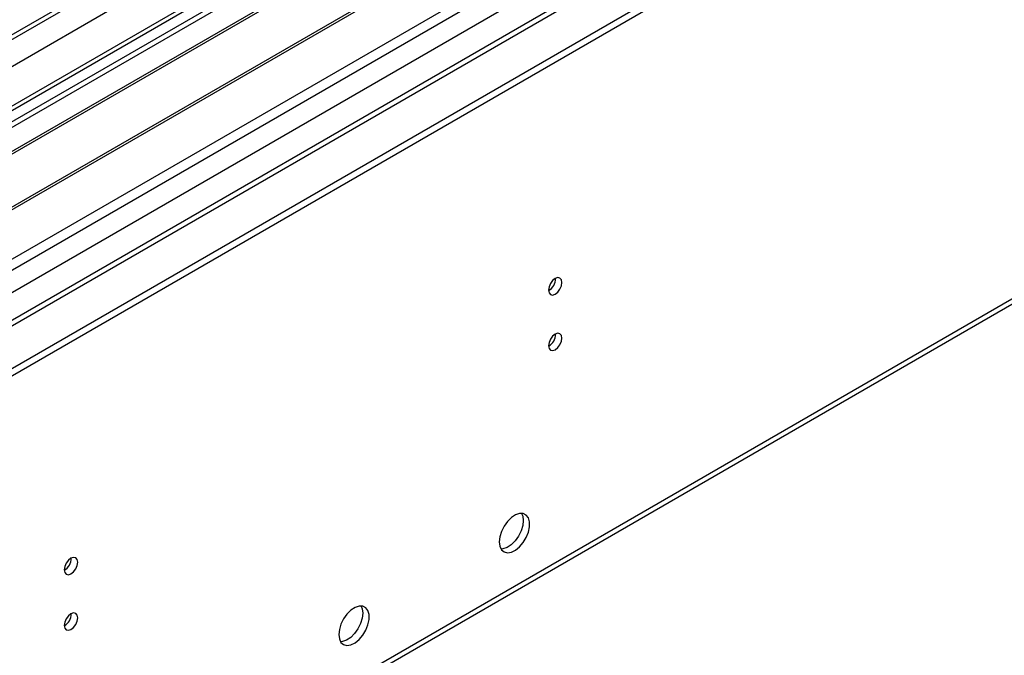
# Model space of a CAD drawing. Units: millimetres. Extents: x 4 to 10294, y 11 to 14564.
# Drawn here: x 1701 to 1918, y 1387 to 1527 of the extents above; entities that cross this region are included whole.
import ezdxf

# ---------------------------------------------------------------- set-up
doc = ezdxf.new("R2010")
doc.units = ezdxf.units.MM
doc.header["$LTSCALE"] = 49

msp = doc.modelspace()

# ---------------------------------------------------------------- linework, layer by layer
at = {"color": 7, "linetype": 'Continuous', "lineweight": 25}
for p, q in [((1473.995, 1319.479), (2923.034, 2155.991)), ((1473.995, 1317.846), (2923.034, 2154.358)), ((1475.056, 1392.554), (2795.84, 2155.027)), ((2808.397, 2147.568), (1475.055, 1377.846)), ((1475.056, 1386.619), (2707.719, 2098.221)), ((2802.843, 2097.179), (1475.056, 1330.664)), ((1467.259, 1202.539), (2857.785, 2005.273)), ((1892.072, 1615.121), (1669.333, 1486.537)), ((1892.072, 1613.896), (1670.394, 1485.924)), ((1896.662, 1611.246), (1674.985, 1483.274)), ((1897.18, 1610.948), (1675.502, 1482.976)), ((1907.276, 1605.119), (1685.598, 1477.147)), ((1907.794, 1604.82), (1686.116, 1476.848)), ((1695.496, 1471.433), (1918.235, 1600.018))]:
    msp.add_line(p, q, dxfattribs=at)
at = {"color": 8, "linetype": 'Continuous', "lineweight": 25}
for p, q in [((2796.461, 2156.4), (1475.056, 1393.569)), ((2823.862, 2155.481), (1475.056, 1376.832)), ((1475.056, 1341.727), (2858.687, 2140.48)), ((1475.056, 1336.828), (2860.808, 2136.806)), ((1475.056, 1329.48), (2862.753, 2130.581)), ((1467.984, 1204.142), (2858.51, 2006.875))]:
    msp.add_line(p, q, dxfattribs=at)
at = {"color": 7, "linetype": 'Continuous', "lineweight": 25, "flags": 128}
for points in [[(1817.896, 1466.974), (1818.009, 1466.383), (1818.331, 1466.012), (1818.813, 1465.919), (1819.381, 1466.116), (1819.95, 1466.575), (1820.431, 1467.225), (1820.753, 1467.967), (1820.866, 1468.688), (1820.753, 1469.279), (1820.431, 1469.65), (1819.95, 1469.743), (1819.381, 1469.546), (1818.813, 1469.087), (1818.331, 1468.437), (1818.009, 1467.695), (1817.896, 1466.974)], [(1817.896, 1454.726), (1818.009, 1454.135), (1818.331, 1453.764), (1818.813, 1453.671), (1819.381, 1453.868), (1819.95, 1454.327), (1820.431, 1454.977), (1820.753, 1455.719), (1820.866, 1456.44), (1820.753, 1457.031), (1820.431, 1457.402), (1819.95, 1457.495), (1819.381, 1457.298), (1818.813, 1456.839), (1818.331, 1456.189), (1818.009, 1455.447), (1817.896, 1454.726)], [(1807.042, 1411.552), (1807.167, 1410.578), (1807.531, 1409.819), (1808.108, 1409.333), (1808.856, 1409.155), (1809.718, 1409.299), (1810.63, 1409.754), (1811.526, 1410.486), (1812.338, 1411.441), (1813.007, 1412.548), (1813.482, 1413.724), (1813.728, 1414.884), (1813.728, 1415.94), (1813.482, 1416.815), (1813.007, 1417.443), (1812.338, 1417.778), (1811.526, 1417.795), (1810.63, 1417.493), (1809.718, 1416.894), (1808.856, 1416.043), (1808.108, 1415.002), (1807.531, 1413.85), (1807.167, 1412.67), (1807.042, 1411.552)], [(1811.961, 1417.826), (1812.221, 1417.221), (1812.346, 1416.247)], [(1812.346, 1416.247), (1812.221, 1415.128), (1811.857, 1413.949), (1811.279, 1412.796), (1810.532, 1411.756), (1809.67, 1410.905), (1808.758, 1410.306), (1807.862, 1410.003), (1807.427, 1409.972)], [(1711.194, 1405.376), (1711.307, 1404.785), (1711.629, 1404.414), (1712.111, 1404.321), (1712.679, 1404.518), (1713.247, 1404.977), (1713.729, 1405.627), (1714.051, 1406.369), (1714.164, 1407.09), (1714.051, 1407.681), (1713.729, 1408.052), (1713.247, 1408.145), (1712.679, 1407.948), (1712.111, 1407.489), (1711.629, 1406.839), (1711.307, 1406.097), (1711.194, 1405.376)], [(1771.687, 1391.142), (1771.812, 1390.167), (1772.176, 1389.409), (1772.753, 1388.923), (1773.5, 1388.745), (1774.362, 1388.889), (1775.275, 1389.344), (1776.171, 1390.076), (1776.983, 1391.03), (1777.651, 1392.137), (1778.127, 1393.314), (1778.373, 1394.474), (1778.373, 1395.53), (1778.127, 1396.405), (1777.651, 1397.033), (1776.983, 1397.368), (1776.171, 1397.385), (1775.275, 1397.083), (1774.362, 1396.484), (1773.5, 1395.633), (1772.753, 1394.592), (1772.176, 1393.439), (1771.812, 1392.26), (1771.687, 1391.142)], [(1776.606, 1397.416), (1776.866, 1396.811), (1776.99, 1395.836)], [(1711.194, 1393.128), (1711.307, 1392.537), (1711.629, 1392.166), (1712.111, 1392.073), (1712.679, 1392.27), (1713.247, 1392.729), (1713.729, 1393.379), (1714.051, 1394.121), (1714.164, 1394.842), (1714.051, 1395.433), (1713.729, 1395.804), (1713.247, 1395.897), (1712.679, 1395.7), (1712.111, 1395.241), (1711.629, 1394.591), (1711.307, 1393.849), (1711.194, 1393.128)], [(1776.99, 1395.836), (1776.866, 1394.718), (1776.501, 1393.539), (1775.924, 1392.386), (1775.177, 1391.346), (1774.315, 1390.494), (1773.402, 1389.896), (1772.507, 1389.593), (1772.071, 1389.562)]]:
    msp.add_lwpolyline(points, dxfattribs=at)
at = {"color": 7, "linetype": 'Continuous', "lineweight": 25}
for centre in [(1816.416, 1469.543), (1816.416, 1457.294), (1709.714, 1407.945), (1709.714, 1395.696)]:
    msp.add_arc(centre, 3.034, 299.22784, 0.77844, dxfattribs=at)

doc.saveas('drawing.dxf')
